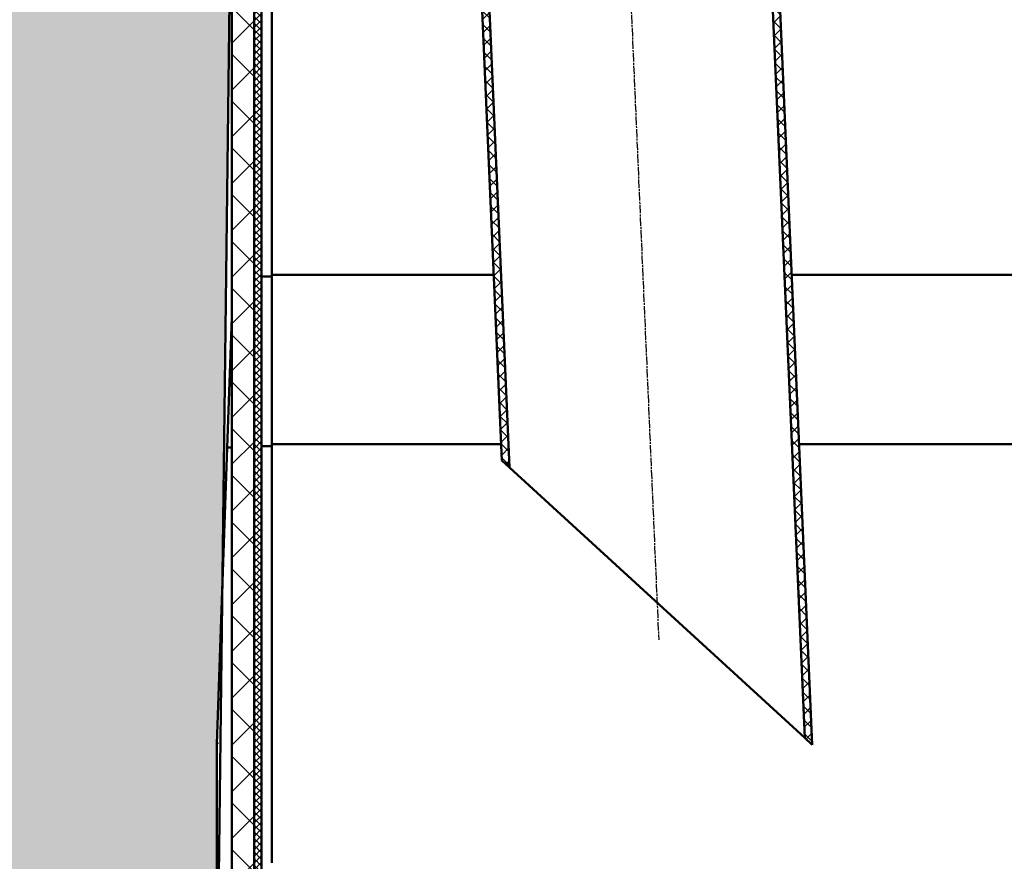
# Model space of a CAD drawing. Units: millimetres. Extents: x 22 to 8932, y 37 to 4492.
# Drawn here: x 2303 to 2964, y 2425 to 2991 of the extents above; entities that cross this region are included whole.
import ezdxf

# ---------------------------------------------------------------- set-up
doc = ezdxf.new("R2010")
doc.units = ezdxf.units.MM
doc.linetypes.add('CHAIN', pattern=[0.3543, 0.2362, -0.0295, 0.0591, -0.0295])
for name, color, linetype, lineweight in [('AM_0', 7, 'Continuous', 50), ('AM_8', 1, 'Continuous', 25), ('Mittellinie (ISO)', 7, 'Continuous', 25), ('Schraffur (ISO)', 7, 'Continuous', 18), ('Sichtbar (ISO)', 7, 'Continuous', 50)]:
    doc.layers.add(name, color=color, linetype=linetype, lineweight=lineweight)

msp = doc.modelspace()

# ---------------------------------------------------------------- hatches: boundary and pattern name
at = {"layer": 'AM_0'}
h = msp.add_hatch(dxfattribs=at)
h.set_pattern_fill('AR-CONC', color=1, scale=0.5, angle=45, style=0, double=1)
h.set_pattern_definition([(95, (2335.95, 1659.78), (70.0473, 58.7767), [9.525, -104.775]), (40, (2335.95, 1659.78), (-80.0092, 55.0884), [7.62, -83.8203]), (145.4514, (2341.785, 1664.675), (-9.9619, 113.865), [8.095, -89.0451]), (91.1842, (2317.99, 1677.74), (110.705, 80.9767), [14.2875, -157.1625]), (141.6356, (2327.21, 1684.49), (-3.5433, 171.4134), [12.1425, -133.568]), (36.184, (2317.99, 1677.74), (-3.5433, 171.4134), [11.43, -125.73]), (66, (2331.46, 1682.23), (89.76, 17.4476), [9.525, -104.775]), (11, (2331.46, 1682.23), (-43.27, 86.9706), [7.62, -83.82]), (116.4514, (2338.94, 1683.68), (46.49, 104.4182), [8.095, -89.045]), (82.5, (2335.947, 1659.777), (-28.80273, 30.9867), [0, -82.804, 0, -85.09, 0, -84.1375]), (52.5, (2335.947, 1659.777), (-11.79486, 59.0435), [0, -48.514, 0, -80.899, 0, -32.0675]), (12.5, (2315.92, 1639.75), (49.96393, 45.9131), [0, -31.75, 0, -99.06, 0, -131.445]), (2.5, (2306.94, 1630.77), (43.38195, 61.3612), [0, -41.275, 0, -65.786, 0, -93.345])])
h.paths.add_polyline_path([(1699.419, 1828.186), (6365.099, 1828.186), (6365.099, 2025.364), (1935.099, 2025.364), (1935.099, 2255.364), (2405.099, 2275.364), (2435.099, 2305.364), (2435.099, 2505.364), (2435.099, 2505.367), (2438.758, 2610.137), (2445.099, 3131.964), (1699.419, 3133.895)])
at = {"layer": 'AM_8'}
h = msp.add_hatch(dxfattribs=at)
h.set_pattern_fill('_U', color=256, scale=2.5, angle=45, style=0, pattern_type=0)
h.set_pattern_definition([(45, (2335.9473, 1659.7769), (-1.767767, 1.767767), [])])
edge = h.paths.add_edge_path()
edge.add_line((5457.22, 2397.486), (5432.978, 2373.243))
edge.add_arc((5435.099, 2371.122), 3, 135, 180)
edge.add_line((5432.099, 2371.122), (5432.099, 2305.364))
edge.add_line((5432.099, 2305.364), (2435.099, 2305.364))
edge.add_line((2435.099, 2305.364), (2405.099, 2275.364))
edge.add_line((2405.099, 2275.364), (6365.099, 2275.364))
edge.add_line((6365.099, 2275.364), (6365.099, 2305.364))
edge.add_line((6365.099, 2305.364), (5435.099, 2305.364))
edge.add_line((5435.099, 2305.364), (5435.099, 2370.122))
edge.add_arc((5438.099, 2370.122), 3, 135, 180, ccw=False)
edge.add_line((5435.978, 2372.243), (5457.473, 2393.738))
edge.add_arc((5459.594, 2391.616), 3, 102.094757, 135, ccw=False)
edge.add_line((5458.965, 2394.55), (5469.728, 2396.856))
edge.add_arc((5469.099, 2399.789), 3, 282.094757, 360)
edge.add_line((5472.099, 2399.789), (5472.099, 3405.649))
edge.add_ellipse((5469.099, 3405.649), major_axis=(0, 3.103), ratio=0.9669213, start_angle=225, end_angle=270, ccw=False)
edge.add_line((5471.22, 3403.455), (5458.978, 3390.794))
edge.add_ellipse((5461.099, 3388.6), major_axis=(0, 3.103), ratio=0.9669213, start_angle=45, end_angle=90)
edge.add_line((5458.099, 3388.6), (5458.099, 2399.607))
edge.add_arc((5455.099, 2399.607), 3, 315, 360, ccw=False)
at = {"layer": 'Schraffur (ISO)'}
h = msp.add_hatch(dxfattribs=at)
h.set_pattern_fill('ANSI31', color=256, scale=177.8, style=0, double=1)
h.set_pattern_definition([(45, (-10.214, -3880.702), (-15.71545, 15.71545), [])])
h.paths.add_polyline_path([(2460.099, 3504.364), (2445.099, 3504.364), (2445.099, 3332.464), (2460.099, 3332.464)])
h.paths.add_polyline_path([(2445.099, 2400.364), (2460.099, 2400.364), (2460.099, 3132.464), (2445.099, 3132.464)])
h = msp.add_hatch(dxfattribs=at)
h.set_pattern_fill('ANSI31', color=256, scale=177.8, angle=90, style=0, double=1)
h.set_pattern_definition([(135, (-10.214, -3880.702), (-15.71545, -15.71545), [])])
h.paths.add_polyline_path([(2460.099, 3504.364), (2445.099, 3504.364), (2445.099, 3332.464), (2460.099, 3332.464)])
h.paths.add_polyline_path([(2445.099, 2400.364), (2460.099, 2400.364), (2460.099, 3132.464), (2445.099, 3132.464)])
h = msp.add_hatch(dxfattribs=at)
h.set_pattern_fill('ANSI31', color=256, scale=25.4, style=0, double=1)
h.set_pattern_definition([(45, (-10.2145, -3880.7024), (-2.245064, 2.245064), [])])
h.paths.add_polyline_path([(2465.099, 3504.364), (2460.099, 3504.364), (2460.099, 3332.464), (2465.099, 3332.464)])
h.paths.add_polyline_path([(2460.099, 2400.364), (2465.099, 2400.364), (2465.099, 3132.464), (2460.099, 3132.464)])
h = msp.add_hatch(dxfattribs=at)
h.set_pattern_fill('ANSI31', color=256, scale=25.4, angle=90, style=0, double=1)
h.set_pattern_definition([(135, (-10.2145, -3880.7024), (-2.245064, -2.245064), [])])
h.paths.add_polyline_path([(2465.099, 3504.364), (2460.099, 3504.364), (2460.099, 3332.464), (2465.099, 3332.464)])
h.paths.add_polyline_path([(2460.099, 2400.364), (2465.099, 2400.364), (2465.099, 3132.464), (2460.099, 3132.464)])
h = msp.add_hatch(dxfattribs=at)
h.set_pattern_fill('ANSI31', color=256, scale=50.8, style=0, double=1)
h.set_pattern_definition([(45, (-10.2145, -3880.7024), (-4.490128, 4.490128), [])])
h.paths.add_polyline_path([(2813.514, 3133.182), (2808.619, 3132.969), (2809.269, 3118.083), (2815.863, 3118.371), (2816.128, 3112.293), (2816.26, 3109.263), (2816.526, 3103.185), (2809.932, 3102.897), (2813.025, 3032.045), (2807.388, 3025.893), (2829.991, 2508.206), (2835.1, 2503.525), (2812.372, 3024.079), (2818.009, 3030.231), (2815.041, 3098.216), (2821.635, 3098.504), (2820.544, 3123.48), (2813.951, 3123.192)])
h.paths.add_polyline_path([(2606.811, 3124.158), (2601.916, 3123.944), (2602.352, 3113.953), (2595.758, 3113.666), (2596.849, 3088.689), (2603.443, 3088.977), (2606.411, 3020.992), (2612.563, 3015.355), (2626.567, 2694.611), (2631.676, 2689.929), (2617.369, 3017.596), (2611.218, 3023.233), (2608.124, 3094.086), (2601.53, 3093.798), (2601.265, 3099.876), (2601.133, 3102.906), (2600.867, 3108.984), (2607.461, 3109.272)])
h = msp.add_hatch(dxfattribs=at)
h.set_pattern_fill('ANSI31', color=256, scale=50.8, angle=90, style=0, double=1)
h.set_pattern_definition([(135, (-10.2145, -3880.7024), (-4.490128, -4.490128), [])])
h.paths.add_polyline_path([(2813.514, 3133.182), (2808.619, 3132.969), (2809.269, 3118.083), (2815.863, 3118.371), (2816.128, 3112.293), (2816.26, 3109.263), (2816.526, 3103.185), (2809.932, 3102.897), (2813.025, 3032.045), (2807.388, 3025.893), (2829.991, 2508.206), (2835.1, 2503.525), (2812.372, 3024.079), (2818.009, 3030.231), (2815.041, 3098.216), (2821.635, 3098.504), (2820.544, 3123.48), (2813.951, 3123.192)])
h.paths.add_polyline_path([(2606.811, 3124.158), (2601.916, 3123.944), (2602.352, 3113.953), (2595.758, 3113.666), (2596.849, 3088.689), (2603.443, 3088.977), (2606.411, 3020.992), (2612.563, 3015.355), (2626.567, 2694.611), (2631.676, 2689.929), (2617.369, 3017.596), (2611.218, 3023.233), (2608.124, 3094.086), (2601.53, 3093.798), (2601.265, 3099.876), (2601.133, 3102.906), (2600.867, 3108.984), (2607.461, 3109.272)])

# ---------------------------------------------------------------- linework, layer by layer
at = {"layer": 'AM_0'}
msp.add_lwpolyline([(2445.099, 3131.964), (1699.419, 3133.895), (1699.419, 1828.186), (6365.099, 1828.186), (6365.099, 2025.364), (1935.099, 2025.364), (1935.099, 2255.364), (2405.099, 2275.364), (2435.099, 2305.364), (2445.099, 3131.964)], dxfattribs=at)
at = {"layer": 'Mittellinie (ISO)', "linetype": 'CHAIN', "ltscale": 23.990969}
msp.add_line((2711.377, 3044.693), (2731.924, 2574.091), dxfattribs=at)
at = {"layer": 'Sichtbar (ISO)'}
for p, q in [((2445.099, 3132.464), (2445.099, 2400.364)), ((2460.099, 2400.364), (2460.099, 3132.464)), ((2460.099, 3132.464), (2460.099, 2400.364)), ((2465.099, 2400.364), (2465.099, 3132.464)), ((2472.099, 3132.464), (2472.099, 2939.364)), ((2807.388, 3025.893), (2829.991, 2508.206)), ((2835.1, 2503.525), (2812.372, 3024.079)), ((2631.676, 2689.929), (2617.369, 3017.596)), ((2612.563, 3015.355), (2626.567, 2694.611)), ((2472.099, 2939.364), (2472.099, 2819.364)), ((2469.728, 2818.262), (2465.099, 2818.224)), ((2621.12, 2819.364), (2472.099, 2819.364)), ((2472.099, 2819.364), (2472.099, 2705.518)), ((3802.599, 2819.364), (2821.31, 2819.364)), ((2445.099, 2790.727), (2442.049, 2703.376)), ((2442.049, 2703.376), (2435.099, 2504.367)), ((2626.09, 2705.518), (2472.099, 2705.518)), ((2472.099, 2705.518), (2472.099, 2424.364)), ((3802.599, 2705.518), (2826.281, 2705.518)), ((2626.567, 2694.611), (2631.676, 2689.929)), ((2631.676, 2689.929), (2829.991, 2508.206)), ((2829.991, 2508.206), (2835.1, 2503.525)), ((2435.099, 2504.367), (2435.099, 2504.364)), ((2435.099, 2504.364), (2435.099, 2369.193))]:
    msp.add_line(p, q, dxfattribs=at)
msp.add_ellipse((2469.099, 2818.376), major_axis=(-3, 0), ratio=0.0386526, start_param=1.7818897, end_param=3.1415927, dxfattribs=at)
for points, knots in [([(2442.925, 2703.37), (2442.649, 2703.377), (2442.43, 2703.381), (2442.128, 2703.383), (2442.05, 2703.381), (2442.049, 2703.376), (2442.049, 2703.376), (2442.049, 2703.376)], [0, 0, 0, 0, 0.11720118, 0.11720118, 0.23512194, 0.23512194, 0.23592828, 0.23592828, 0.23592828, 0.23592828]), ([(2445.099, 2703.472), (2444.761, 2703.456), (2444.422, 2703.44), (2443.698, 2703.406), (2443.312, 2703.388), (2442.927, 2703.37)], [1.83856909, 1.83856909, 1.83856909, 1.83856909, 1.9821355, 1.9821355, 2.14581461, 2.14581461, 2.14581461, 2.14581461]), ([(2469.728, 2704.192), (2468.185, 2704.177), (2466.642, 2704.162), (2465.099, 2704.146), (2465.099, 2704.146), (2465.099, 2704.146)], [0.2425258, 0.2425258, 0.2425258, 0.2425258, 0.71589418, 0.71589418, 0.71589418, 0.71589418, 0.71589418, 0.71589418]), ([(2469.728, 2704.192), (2470.11, 2704.196), (2470.472, 2704.203), (2471.116, 2704.224), (2471.393, 2704.237), (2471.766, 2704.263), (2471.889, 2704.276), (2472.056, 2704.302), (2472.098, 2704.315), (2472.099, 2704.329), (2472.099, 2704.329), (2472.099, 2704.329)], [-0.40817151, -0.40817151, -0.40817151, -0.40817151, -0.29098642, -0.29098642, -0.17379118, -0.17379118, -0.08689623, -0.08689623, 0, 0, 0.00080051, 0.00080051, 0.00080051, 0.00080051]), ([(2435.978, 2504.858), (2435.976, 2504.857), (2435.974, 2504.857), (2435.7, 2504.795), (2435.483, 2504.721), (2435.182, 2504.553), (2435.102, 2504.461), (2435.099, 2504.367)], [-0.00077751, -0.00077751, -0.00077751, -0.00077751, 0, 0, 0.11588015, 0.11588015, 0.23309707, 0.23309707, 0.23309707, 0.23309707])]:
    msp.add_open_spline(points, degree=3, knots=knots, dxfattribs=at)
msp.add_open_spline([(2442.927, 2703.37), (2442.926, 2703.37), (2442.925, 2703.37), (2442.925, 2703.37)], degree=3, dxfattribs=at)

doc.saveas('drawing.dxf')
